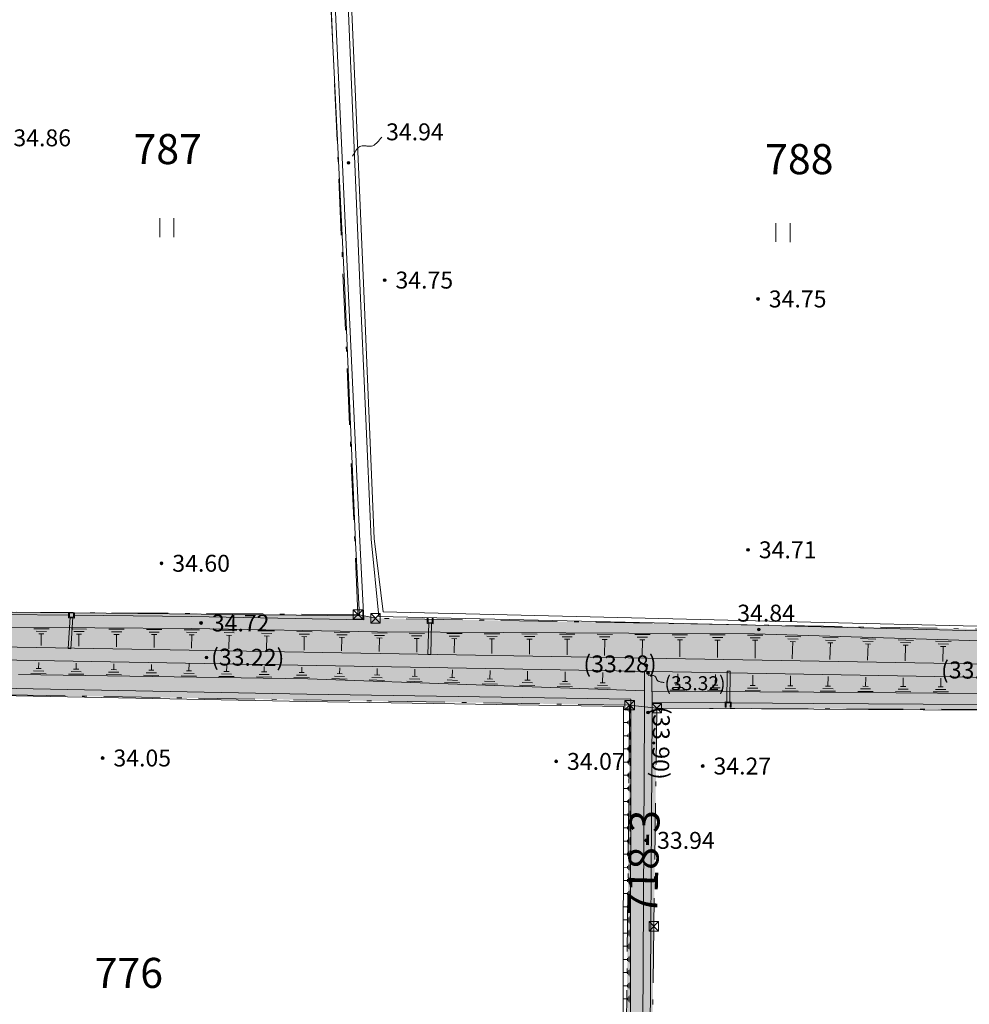
# Model space of a CAD drawing. Units: millimetres. Extents: x 8000 to 359636, y 8000 to 250688.
# Drawn here: x 181573 to 232086, y 124854 to 177227 of the extents above; entities that cross this region are included whole.
import ezdxf

# ---------------------------------------------------------------- set-up
doc = ezdxf.new("R2010")
doc.units = ezdxf.units.MM
doc.header["$LTSCALE"] = 100
doc.linetypes.add('DASHDOT', pattern=[50.5, 30, -9, 2.5, -9])
for name, color, linetype, lineweight in [('1', 142, 'Continuous', 13), ('2', 1, 'Continuous', 13), ('3', 1, 'Continuous', 13), ('36', 141, 'Continuous', 13), ('44', 7, 'Continuous', 13)]:
    doc.layers.add(name, color=color, linetype=linetype, lineweight=lineweight)
doc.styles.get("Standard").update_dxf_attribs({"font": 'txt', "bigfont": 'bigfont'})

msp = doc.modelspace()

# ---------------------------------------------------------------- hatches: boundary and pattern name
at = {"layer": '36', "linetype": 'DASHDOT', "lineweight": 13}
for points in [[(268800, 137115), (261288, 138916), (239791, 144070), (238778, 144381), (235417, 144764), (200501, 145385), (199568, 145584), (180962, 145709), (180057, 145853), (175155, 145907), (156919, 146105), (155578, 145914), (135531, 146200), (124170, 146406), (111397, 146711), (96100, 147073), (59252, 147951), (58786, 143824), (63118, 143631), (66557, 143478), (111047, 142713), (116880, 142612), (117803, 142557), (154545, 141909), (155745, 141731), (214018, 140760), (215464, 140605), (233512, 140542), (260882, 134270), (267784, 132688)], [(214018, 140760), (213824, 120167), (214883, 119841), (215273, 120023), (215198, 120845), (215307, 129001), (215464, 140605)]]:
    msp.add_hatch(color=141, dxfattribs=at).paths.add_polyline_path(points, flags=0)

# ---------------------------------------------------------------- linework, layer by layer
at = {"layer": '1', "color": 142, "linetype": 'Continuous', "lineweight": 13}
for p, q in [((198843, 163235), (198112, 178403)), ((189023, 166665), (189022, 165665)), ((189772, 165664), (189773, 166664)), ((221800, 166403), (221800, 165403)), ((222550, 165402), (222550, 166402)), ((199435, 149417), (198843, 163235)), ((199640, 145511), (199435, 149417)), ((184168, 145684), (181178, 145717)), ((184168, 145684), (184165, 145404)), ((184168, 145684), (184218, 145683)), ((184218, 145683), (184216, 145453)), ((184218, 145683), (184438, 145681)), ((184438, 145681), (184436, 145451)), ((184438, 145681), (184488, 145680)), ((184488, 145680), (184485, 145400)), ((199640, 145511), (184488, 145680)), ((184253, 145453), (184148, 143774)), ((184165, 145404), (184485, 145400)), ((184216, 145453), (184436, 145451)), ((184403, 145451), (184298, 143765)), ((203250, 145385), (203244, 145105)), ((203244, 145105), (203564, 145097)), ((203250, 145385), (203300, 145384)), ((203287, 143456), (203330, 145153)), ((203300, 145384), (203295, 145154)), ((203295, 145154), (203515, 145148)), ((203437, 143452), (203480, 145149)), ((203520, 145378), (203515, 145148)), ((203520, 145378), (203570, 145377)), ((203570, 145377), (203564, 145097)), ((233840, 142936), (122874, 144883)), ((190703, 144852), (180420, 144919)), ((182317, 144831), (183135, 144826)), ((182453, 144694), (182998, 144691)), ((182588, 144557), (182861, 144555)), ((182724, 144556), (182720, 143933)), ((184317, 144818), (185135, 144813)), ((184452, 144681), (184998, 144678)), ((186317, 144805), (187135, 144800)), ((186452, 144668), (186998, 144665)), ((188317, 144793), (189135, 144787)), ((188452, 144655), (188998, 144652)), ((190317, 144780), (191135, 144775)), ((190452, 144642), (190998, 144639)), ((200608, 144671), (190703, 144852)), ((192308, 144763), (193126, 144748)), ((192442, 144624), (192987, 144614)), ((194307, 144726), (195125, 144711)), ((194441, 144587), (194987, 144577)), ((196307, 144689), (197125, 144675)), ((196441, 144551), (196986, 144541)), ((198307, 144653), (199125, 144638)), ((200306, 144616), (201124, 144601)), ((200608, 144671), (220658, 144563)), ((202287, 144588), (203105, 144583)), ((204287, 144577), (205105, 144573)), ((206287, 144566), (207105, 144562)), ((208286, 144556), (209105, 144551)), ((235357, 144096), (220658, 144563)), ((233755, 142237), (122857, 144183)), ((184588, 144544), (184861, 144542)), ((184724, 144543), (184720, 143898)), ((186588, 144531), (186861, 144529)), ((186724, 144530), (186720, 143862)), ((188588, 144518), (188861, 144516)), ((188724, 144517), (188720, 143827)), ((190588, 144505), (190861, 144504)), ((190724, 144504), (190720, 143792)), ((192575, 144485), (192848, 144480)), ((192712, 144483), (192698, 143758)), ((194575, 144448), (194848, 144443)), ((194711, 144446), (194698, 143722)), ((196575, 144412), (196847, 144407)), ((196711, 144409), (196698, 143687)), ((198441, 144514), (198986, 144504)), ((198574, 144375), (198847, 144370)), ((198711, 144373), (198698, 143652)), ((200440, 144477), (200986, 144467)), ((200574, 144339), (200847, 144334)), ((200710, 144336), (200697, 143617)), ((202422, 144451), (202968, 144448)), ((202558, 144314), (202831, 144312)), ((202694, 144313), (202690, 143582)), ((204422, 144440), (204968, 144437)), ((204558, 144303), (204831, 144302)), ((204694, 144302), (204690, 143548)), ((206422, 144429), (206968, 144426)), ((206558, 144292), (206830, 144291)), ((206694, 144292), (206690, 143512)), ((208422, 144419), (208968, 144416)), ((208558, 144282), (208830, 144280)), ((208694, 144281), (208690, 143477)), ((210286, 144545), (211105, 144541)), ((210422, 144408), (210967, 144405)), ((210558, 144271), (210830, 144269)), ((210694, 144270), (210690, 143442)), ((212286, 144534), (213105, 144530)), ((212422, 144397), (212967, 144394)), ((212558, 144260), (212830, 144259)), ((212694, 144259), (212689, 143407)), ((214286, 144523), (215104, 144519)), ((214422, 144386), (214967, 144384)), ((214558, 144249), (214830, 144248)), ((214694, 144249), (214689, 143372)), ((216286, 144513), (217104, 144509)), ((216422, 144376), (216967, 144373)), ((216558, 144239), (216830, 144237)), ((216694, 144238), (216689, 143337)), ((218286, 144502), (219104, 144498)), ((218422, 144365), (218967, 144362)), ((218558, 144228), (218830, 144227)), ((218694, 144227), (218689, 143301)), ((220286, 144491), (221104, 144487)), ((220422, 144354), (220967, 144351)), ((220558, 144217), (220830, 144216)), ((220694, 144217), (220689, 143266)), ((222300, 144430), (223117, 144404)), ((222432, 144289), (222977, 144272)), ((222564, 144149), (222836, 144140)), ((222700, 144144), (222671, 143232)), ((224299, 144366), (225116, 144340)), ((224431, 144226), (224976, 144208)), ((224563, 144085), (224835, 144076)), ((224699, 144081), (224671, 143197)), ((226298, 144303), (227115, 144277)), ((226430, 144162), (226975, 144145)), ((228297, 144239), (229114, 144213)), ((228429, 144099), (228974, 144081)), ((230296, 144176), (231113, 144150)), ((230428, 144035), (230973, 144018)), ((184148, 143774), (184298, 143765)), ((226562, 144022), (226834, 144013)), ((226698, 144017), (226671, 143161)), ((228561, 143958), (228833, 143949)), ((228697, 143954), (228671, 143126)), ((230560, 143894), (230832, 143886)), ((230696, 143890), (230670, 143091)), ((182579, 142717), (182585, 143035)), ((184579, 142686), (184584, 143000)), ((190578, 142593), (190585, 142994)), ((203287, 143456), (203437, 143452)), ((182850, 142576), (182304, 142584)), ((182715, 142714), (182443, 142719)), ((184849, 142545), (184304, 142554)), ((184715, 142684), (184442, 142688)), ((186849, 142514), (186304, 142523)), ((186715, 142653), (186442, 142657)), ((186579, 142655), (186584, 142965)), ((188849, 142484), (188304, 142492)), ((188715, 142622), (188442, 142626)), ((188578, 142624), (188584, 142930)), ((190849, 142453), (190303, 142461)), ((190714, 142591), (190442, 142595)), ((192714, 142560), (192441, 142565)), ((192578, 142562), (192583, 142859)), ((194714, 142530), (194441, 142534)), ((194578, 142532), (194583, 142824)), ((196714, 142499), (196441, 142503)), ((196577, 142501), (196582, 142789)), ((198588, 142441), (198594, 142754)), ((200587, 142371), (200593, 142719)), ((202586, 142301), (202593, 142684)), ((204585, 142231), (204592, 142649)), ((206584, 142162), (206592, 142614)), ((208582, 142092), (208591, 142579)), ((210581, 142022), (210590, 142543)), ((212580, 141952), (212590, 142508)), ((219208, 142577), (219190, 140883)), ((219208, 142577), (219358, 142575)), ((219358, 142575), (219340, 140883)), ((181505, 142397), (196902, 142160)), ((182984, 142438), (182166, 142450)), ((184984, 142407), (184166, 142419)), ((186983, 142376), (186165, 142388)), ((188983, 142345), (188165, 142358)), ((190983, 142314), (190165, 142327)), ((192983, 142284), (192165, 142296)), ((192848, 142422), (192303, 142430)), ((194982, 142253), (194164, 142265)), ((194848, 142391), (194303, 142400)), ((196982, 142222), (196164, 142234)), ((196848, 142360), (196303, 142369)), ((196902, 142160), (214805, 141536)), ((198988, 142154), (198170, 142183)), ((198856, 142295), (198311, 142314)), ((198725, 142436), (198452, 142446)), ((200987, 142084), (200169, 142113)), ((200855, 142225), (200310, 142244)), ((200724, 142366), (200451, 142376)), ((202985, 142014), (202168, 142043)), ((202854, 142155), (202309, 142174)), ((202722, 142296), (202450, 142306)), ((204984, 141945), (204167, 141973)), ((204853, 142086), (204308, 142105)), ((204721, 142227), (204449, 142236)), ((206851, 142016), (206306, 142035)), ((206720, 142157), (206447, 142166)), ((208850, 141946), (208305, 141965)), ((208719, 142087), (208446, 142096)), ((210717, 142017), (210445, 142027)), ((212716, 141947), (212444, 141957)), ((216568, 141840), (216579, 142438)), ((218568, 141825), (218578, 142403)), ((220568, 141810), (220578, 142368)), ((222568, 141795), (222577, 142333)), ((224568, 141780), (224577, 142298)), ((226567, 141767), (226576, 142263)), ((228567, 141754), (228576, 142228)), ((230567, 141741), (230575, 142193)), ((206983, 141875), (206165, 141903)), ((208982, 141805), (208164, 141833)), ((210980, 141735), (210163, 141764)), ((210849, 141876), (210304, 141895)), ((212979, 141665), (212162, 141694)), ((212848, 141806), (212303, 141825)), ((216975, 141565), (216157, 141571)), ((216840, 141702), (216294, 141706)), ((216704, 141839), (216432, 141841)), ((218975, 141550), (218157, 141556)), ((218840, 141687), (218294, 141691)), ((218704, 141824), (218432, 141826)), ((220975, 141534), (220157, 141540)), ((220840, 141672), (220294, 141676)), ((220704, 141809), (220432, 141811)), ((222975, 141519), (222157, 141525)), ((222840, 141657), (222294, 141661)), ((222704, 141794), (222432, 141796)), ((224975, 141505), (224157, 141510)), ((224839, 141642), (224294, 141646)), ((224704, 141779), (224431, 141781)), ((226975, 141492), (226157, 141497)), ((226839, 141629), (226294, 141633)), ((226704, 141766), (226431, 141768)), ((228975, 141479), (228157, 141484)), ((228839, 141616), (228294, 141619)), ((228704, 141753), (228431, 141755)), ((230975, 141466), (230157, 141471)), ((230839, 141603), (230294, 141606)), ((230704, 141740), (230431, 141742)), ((214088, 141081), (214068, 120076)), ((219106, 140885), (215208, 140915)), ((219104, 140654), (219106, 140934)), ((219426, 140932), (219106, 140934)), ((219424, 140652), (219426, 140932)), ((213920, 140539), (213688, 140540)), ((213920, 140606), (213919, 140473)), ((213986, 140673), (213986, 140406)), ((214053, 140740), (214053, 140339)), ((219154, 140653), (219104, 140654)), ((219154, 140653), (219156, 140883)), ((219376, 140882), (219156, 140883)), ((219374, 140652), (219376, 140882)), ((219424, 140652), (219374, 140652)), ((213919, 139839), (213687, 139840)), ((213919, 139906), (213919, 139773)), ((213986, 139973), (213986, 139706)), ((214053, 140040), (214052, 139639)), ((214052, 139340), (214052, 138939)), ((213918, 139139), (213686, 139140)), ((213918, 139206), (213918, 139073)), ((213985, 139273), (213985, 139006)), ((213917, 138439), (213686, 138440)), ((213918, 138506), (213917, 138373)), ((213984, 138573), (213984, 138306)), ((214051, 138640), (214051, 138239)), ((213917, 137806), (213917, 137673)), ((213984, 137873), (213983, 137606)), ((214051, 137940), (214050, 137539)), ((213917, 137739), (213685, 137740)), ((214050, 137240), (214050, 136839)), ((213916, 137039), (213684, 137040)), ((213916, 137106), (213916, 136973)), ((213983, 137173), (213983, 136906)), ((213915, 136339), (213684, 136340)), ((213915, 136406), (213915, 136273)), ((213982, 136473), (213982, 136206)), ((214049, 136540), (214049, 136139)), ((213915, 135706), (213915, 135573)), ((213982, 135773), (213981, 135506)), ((214049, 135840), (214048, 135439)), ((213915, 135639), (213683, 135640)), ((214048, 135140), (214047, 134739)), ((213914, 134939), (213682, 134940)), ((213914, 135006), (213914, 134873)), ((213981, 135073), (213981, 134806)), ((213913, 134239), (213682, 134240)), ((213913, 134306), (213913, 134173)), ((213980, 134373), (213980, 134106)), ((214047, 134440), (214047, 134039)), ((213913, 133606), (213913, 133473)), ((213980, 133673), (213979, 133406)), ((214047, 133740), (214046, 133339)), ((213913, 133539), (213681, 133540)), ((214046, 133040), (214045, 132639)), ((213912, 132839), (213680, 132840)), ((213912, 132906), (213912, 132773)), ((213979, 132973), (213979, 132706)), ((213911, 132139), (213680, 132140)), ((213911, 132206), (213911, 132073)), ((213978, 132273), (213978, 132006)), ((214045, 132340), (214045, 131939)), ((213911, 131506), (213911, 131373)), ((213978, 131573), (213977, 131306)), ((214044, 131640), (214044, 131239)), ((213911, 131439), (213679, 131440)), ((214044, 130940), (214043, 130539)), ((213910, 130739), (213678, 130740)), ((213910, 130806), (213910, 130673)), ((213977, 130873), (213977, 130606)), ((213909, 130039), (213678, 130040)), ((213909, 130106), (213909, 129973)), ((213976, 130173), (213976, 129906)), ((214043, 130240), (214043, 129839)), ((213909, 129406), (213909, 129273)), ((213976, 129473), (213975, 129206)), ((214042, 129540), (214042, 129139)), ((213909, 129339), (213677, 129340)), ((214042, 128840), (214041, 128439)), ((213908, 128639), (213676, 128640)), ((213908, 128706), (213908, 128573)), ((213975, 128773), (213975, 128506)), ((213907, 127939), (213676, 127940)), ((213907, 128006), (213907, 127873)), ((213974, 128073), (213974, 127806)), ((214041, 128140), (214041, 127739)), ((213907, 127306), (213906, 127173)), ((213973, 127373), (213973, 127106)), ((214040, 127440), (214040, 127039)), ((213907, 127239), (213675, 127240)), ((213906, 126539), (213674, 126540)), ((213906, 126606), (213906, 126473)), ((213973, 126673), (213973, 126406)), ((214040, 126740), (214039, 126339)), ((213905, 125839), (213673, 125840)), ((213905, 125906), (213905, 125773)), ((213972, 125973), (213972, 125706)), ((214039, 126040), (214039, 125639)), ((213905, 125206), (213904, 125073)), ((213971, 125273), (213971, 125006)), ((214038, 125340), (214038, 124939)), ((213904, 125139), (213673, 125140))]:
    msp.add_line(p, q, dxfattribs=at)
for points in [[(199033, 178445), (199660, 163218), (200261, 149587), (200671, 145484), (220720, 145022), (235396, 144646), (238958, 144433), (240526, 151966), (242440, 161963), (244193, 172201), (246112, 182801), (246784, 188658)], [(184487, 145548), (190736, 145477), (199879, 145303), (199667, 149488), (199028, 163313), (198332, 178430), (198186, 184322)], [(238540, 144797), (235442, 144891), (220721, 145253), (200912, 145724), (200427, 149623), (199865, 163217), (199197, 178492), (199179, 184270)], [(178999, 183252), (179668, 167747), (180846, 145590), (184167, 145552)], [(199283, 169971), (199326, 170049), (199369, 170125), (199413, 170199), (199458, 170268), (199506, 170332), (199556, 170390), (199609, 170438), (199667, 170478), (199728, 170506), (199794, 170522), (199833, 170525), (199874, 170524), (199915, 170521), (199957, 170516), (200000, 170510), (200043, 170504), (200086, 170498), (200128, 170494), (200170, 170491), (200211, 170492), (200285, 170503), (200355, 170526), (200421, 170559), (200485, 170601), (200546, 170651), (200605, 170708), (200662, 170770), (200718, 170836), (200773, 170905), (200828, 170975)], [(214800, 142514), (214810, 140402)], [(215200, 142516), (215210, 140404)], [(215010, 142352), (215055, 142355), (215098, 142358), (215141, 142359), (215183, 142359), (215223, 142356), (215260, 142350), (215295, 142341), (215327, 142328), (215356, 142309), (215380, 142286), (215392, 142270), (215403, 142253), (215413, 142235), (215422, 142216), (215431, 142196), (215440, 142176), (215449, 142157), (215459, 142138), (215469, 142119), (215480, 142102), (215505, 142074), (215533, 142051), (215565, 142032), (215600, 142016), (215638, 142004), (215678, 141995), (215719, 141988), (215762, 141982), (215806, 141977), (215850, 141973)], [(157652, 141748), (167133, 141772), (181389, 141654), (196840, 141355), (214088, 141081)], [(267701, 133665), (258764, 135524), (246911, 138276), (233533, 141321), (232569, 141393), (223822, 141450), (215205, 141515)], [(213668, 120076), (213688, 140688), (196833, 140955), (181384, 141254), (167132, 141372), (155949, 141344)], [(214810, 140406), (214698, 120369)], [(215210, 140404), (215098, 120367)], [(215480, 140613), (223816, 140550), (232533, 140493), (233399, 140429), (246709, 137399), (258570, 134645), (267518, 132784)], [(267579, 133077), (258635, 134938), (246776, 137691), (233444, 140726), (232545, 140793), (223818, 140850), (219426, 140883)]]:
    msp.add_lwpolyline(points, dxfattribs=at)
for centre, radius in [((199061, 169617), 75), ((199061, 169617), 56.3), ((199061, 169617), 37.5), ((200988, 163376), 75), ((200988, 163376), 56.3), ((200988, 163376), 37.5), ((220847, 162374), 75), ((220847, 162374), 56.3), ((220847, 162374), 37.5), ((220317, 149029), 75), ((220317, 149029), 56.3), ((220317, 149029), 37.5), ((189117, 148313), 75), ((189117, 148313), 56.3), ((189117, 148313), 37.5), ((191219, 145138), 75), ((191219, 145138), 56.3), ((191219, 145138), 37.5), ((220895, 144795), 75), ((220895, 144795), 56.3), ((220895, 144795), 37.5), ((191509, 143304), 75), ((191509, 143304), 56.3), ((191509, 143304), 37.5), ((214903, 142884), 75), ((214903, 142884), 56.3), ((214903, 142884), 37.5), ((214995, 142477), 75), ((214995, 142477), 56.3), ((214995, 142477), 37.5), ((214999, 140371), 75), ((214999, 140371), 56.3), ((214999, 140371), 37.5), ((185984, 137955), 75), ((185984, 137955), 56.3), ((185984, 137955), 37.5), ((210113, 137775), 75), ((210113, 137775), 56.3), ((210113, 137775), 37.5), ((217904, 137528), 75), ((217904, 137528), 56.3), ((217904, 137528), 37.5), ((214903, 133575), 75), ((214903, 133575), 56.3), ((214903, 133575), 37.5)]:
    msp.add_circle(centre, radius, dxfattribs=at)
for p in [(199061, 169617), (200988, 163376), (220847, 162374), (220317, 149029), (189117, 148313), (191219, 145138), (220895, 144795), (191509, 143304), (214903, 142884), (214995, 142477), (214999, 140371), (185984, 137955), (210113, 137775), (217904, 137528), (214903, 133575)]:
    msp.add_point(p, dxfattribs=at)
at = {"layer": '2', "color": 1, "linetype": 'Continuous', "lineweight": 13}
for p, q in [((199318, 145334), (199818, 145834)), ((199318, 145834), (199818, 145334)), ((200251, 145135), (200751, 145635)), ((200251, 145635), (200751, 145135)), ((213768, 140510), (214268, 141010)), ((213768, 141010), (214268, 140510)), ((215214, 140355), (215714, 140855)), ((215214, 140855), (215714, 140355)), ((215057, 128751), (215557, 129251)), ((215057, 129251), (215557, 128751))]:
    msp.add_line(p, q, dxfattribs=at)
for points in [[(199318, 145334), (199818, 145334), (199818, 145834), (199318, 145834), (199318, 145334)], [(200251, 145135), (200751, 145135), (200751, 145635), (200251, 145635), (200251, 145135)], [(213768, 140510), (214268, 140510), (214268, 141010), (213768, 141010), (213768, 140510)], [(215214, 140355), (215714, 140355), (215714, 140855), (215214, 140855), (215214, 140355)], [(215057, 128751), (215557, 128751), (215557, 129251), (215057, 129251), (215057, 128751)]]:
    msp.add_lwpolyline(points, dxfattribs=at)
at = {"layer": '3', "color": 1, "linetype": 'DASHDOT', "lineweight": 13}
for p, q in [((199568, 145584), (197753, 186849)), ((199568, 145584), (180962, 145709)), ((200501, 145385), (199568, 145584)), ((235417, 144764), (200501, 145385)), ((155745, 141731), (214018, 140760)), ((214018, 140760), (213824, 120167)), ((214018, 140760), (215464, 140605)), ((215464, 140605), (215307, 129001)), ((215464, 140605), (233512, 140542)), ((215307, 129001), (215198, 120845))]:
    msp.add_line(p, q, dxfattribs=at)

# ---------------------------------------------------------------- texts
at = {"layer": '1', "color": 142, "linetype": 'Continuous', "lineweight": 13, "attachment_point": 4}
for s, insert, char_height, width, rotation in [('{\\fＭＳ ゴシック|i1;\\T0.758342;34.86}', (181237, 170943), 900, 3187.55, 359.9845), ('{\\fＭＳ ゴシック|i1;\\T0.750000;34.94}', (201064, 171262), 900, 3193.08, 359.9845), ('{\\fＭＳ ゴシック|i1;\\T0.759878;34.75}', (201563, 163376), 900, 3186.26, 359.9845), ('{\\fＭＳ ゴシック|i1;\\T0.759878;34.75}', (221422, 162373), 900, 3186.26, 359.9845), ('{\\fＭＳ ゴシック|i1;\\T0.898374;34.71}', (220892, 149029), 900, 3419.9, 359.9845), ('{\\fＭＳ ゴシック|i1;\\T0.750000;34.60}', (189692, 148312), 900, 3186.69, 359.9845), ('{\\fＭＳ ゴシック|i1;\\T0.750000;34.84}', (219743, 145661), 900, 3193.08, 359.9845), ('{\\fＭＳ ゴシック|i1;\\T0.758342;34.72}', (191794, 145138), 900, 3187.55, 359.9845), ('{\\fＭＳ ゴシック|i1;\\T0.883318;(33.22)}', (191753, 143328), 900, 4461.87, 359.5616), ('{\\fＭＳ ゴシック|i1;\\T0.883318;(33.28)}', (211557, 142962), 900, 4461.87, 359.9845), ('{\\fＭＳ ゴシック|i1;\\T0.883318;(33.31)}', (230584, 142651), 900, 4461.87, 359.061), ('{\\fＭＳ ゴシック|i1;\\T0.883318;(33.32)}', (215872, 141931), 750, 3718.23, 359.9845), ('{\\fＭＳ ゴシック|i1;\\T0.883318;(33.90)}', (215713, 140696), 900, 4461.87, 269.2339), ('{\\fＭＳ ゴシック|i1;\\T0.759878;34.05}', (186559, 137955), 900, 3186.26, 359.9845), ('{\\fＭＳ ゴシック|i1;\\T0.762970;34.07}', (210688, 137775), 900, 3183.75, 359.9845), ('{\\fＭＳ ゴシック|i1;\\T0.762970;34.27}', (218479, 137528), 900, 3183.75, 359.9845), ('{\\fＭＳ ゴシック|i1;\\T0.750000;33.94}', (215478, 133575), 900, 3193.08, 359.9845)]:
    msp.add_mtext(s, dxfattribs=dict(at, insert=insert, char_height=char_height, width=width, rotation=rotation))
at = {"layer": '44', "color": 7, "linetype": 'Continuous', "lineweight": 13, "char_height": 1600, "attachment_point": 8}
for s, insert, width in [('{\\fＭＳ ゴシック;\\T0.772002;787}', (189447, 169545), 3375.81), ('{\\fＭＳ ゴシック;\\T0.761035;788}', (223043, 169009), 3391.15), ('{\\fＭＳ ゴシック;\\T0.764137;776}', (187380, 125724), 3386.68)]:
    msp.add_mtext(s, dxfattribs=dict(at, insert=insert, width=width))
at = {"layer": '44', "color": 7, "linetype": 'Continuous', "lineweight": 13, "insert": (214679, 129592), "char_height": 1600, "width": 5653.58, "attachment_point": 4, "rotation": 88.4784}
msp.add_mtext('{\\fＭＳ ゴシック;\\T0.767656;718-3}', dxfattribs=at)

doc.saveas('drawing.dxf')
